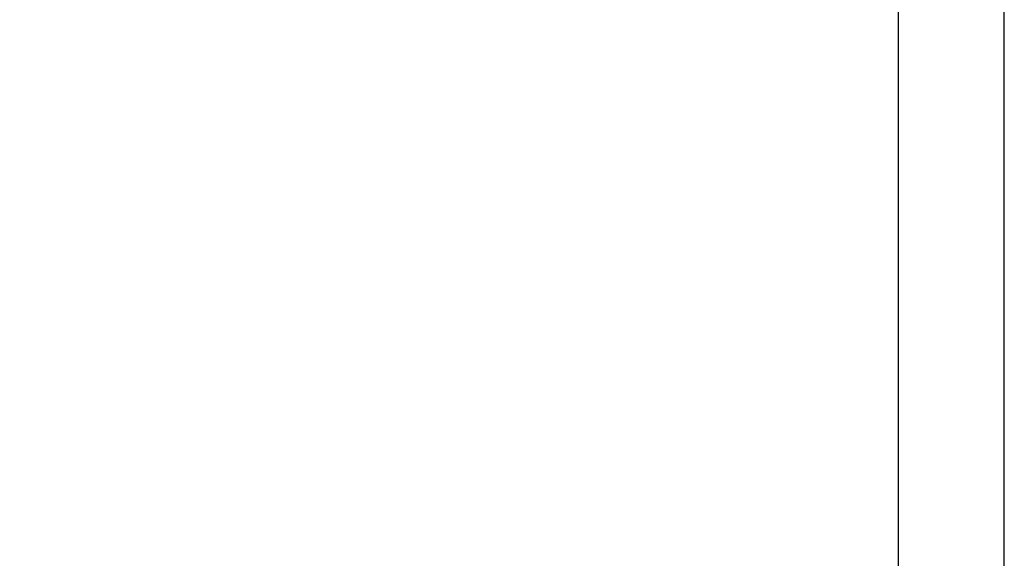
# Model space of a CAD drawing. Extents: x 0 to 179519, y 0 to 1659776.
# Drawn here: x 178876 to 178932, y 1659652 to 1659683 of the extents above; entities that cross this region are included whole.
import ezdxf

# ---------------------------------------------------------------- set-up
doc = ezdxf.new("R2010")
doc.units = 0
doc.header["$LTSCALE"] = 5
doc.header["$MEASUREMENT"] = 0
doc.header["$PDMODE"] = 2
doc.header["$PDSIZE"] = -1
doc.layers.get('0').update_dxf_attribs({"linetype": 'CONTINUOUS'})
doc.layers.get('DEFPOINTS').update_dxf_attribs({"linetype": 'CONTINUOUS'})
doc.layers.add('T-TEXTP', color=7, linetype='CONTINUOUS')
doc.dimstyles.get("Standard").update_dxf_attribs({"dimtxt": 0.18, "dimasz": 0.18, "dimexe": 0.18, "dimexo": 0.0625, "dimgap": 0.09, "dimtad": 0, "dimtih": 1, "dimtoh": 1, "dimdec": 4, "dimzin": 0, "dimdsep": 46, "dimtxsty": 'Standard', "dimcen": 0.09, "dimadec": 0, "dimazin": 0, "dimtfac": 1, "dimtdec": 4, "dimtofl": 0, "dimtmove": 0, "dimatfit": 0, "dimfxl": 0, "dimtolj": 1, "dimtzin": 0, "dimarcsym": 0})

# ---------------------------------------------------------------- blocks, each defined once
blk = doc.blocks.new('A3')
at = {"layer": 'DEFPOINTS'}
blk.add_lwpolyline([(0, 0), (297, 0), (297, 420), (0, 420)], close=True, dxfattribs=at)
blk = doc.blocks.new('*D129')
at = {"layer": 'DEFPOINTS', "color": 0}
for p in [(178581.936, 1659711.216), (178583.841, 1659709.829), (178571.781, 1659693.254), (178900, 1659500), (178901.359, 1659498.179), (0, 0)]:
    blk.add_point(p, dxfattribs=at)
at = {"layer": 'T-TEXTP', "color": 0, "lineweight": -2}
for p, q in [((178581.83, 1659711.07), (178577.037, 1659704.484)), ((178569.981, 1659694.786), (178574.774, 1659701.373))]:
    blk.add_line(p, q, dxfattribs=at)
at = {"layer": 'T-TEXTP', "color": 0}
for points in [[(178581.805, 1659711.088), (178581.854, 1659711.053), (178581.936, 1659711.216)], [(178569.957, 1659694.804), (178570.005, 1659694.769), (178569.875, 1659694.641)]]:
    blk.add_solid(points, dxfattribs=at)
at = {"layer": 'T-TEXTP', "color": 0, "insert": (178575.905, 1659702.928), "char_height": 1, "attachment_point": 5, "rotation": 53.9595}
blk.add_mtext('\\A1;20.50', dxfattribs=at)

msp = doc.modelspace()

# ---------------------------------------------------------------- linework, layer by layer
at = {"color": 7}
msp.add_line((178926.248, 1659492.129), (178926.248, 1659760.95), dxfattribs=at)

# ---------------------------------------------------------------- block references
at = {"rotation": 90}
msp.add_blockref('A3', (178932.248, 1659479.095), dxfattribs=at)

# ---------------------------------------------------------------- dimensions: what is measured, and where the dimension line sits
at = {"layer": 'T-TEXTP'}
dim = msp.add_aligned_dim(p1=(178571.781, 1659693.254), p2=(178583.841, 1659709.829), distance=2.357, dimstyle='Standard', override={"dimtxt": 1, "dimtih": 0, "dimtoh": 0, "dimdec": 2, "dimse1": 1, "dimse2": 1, "dimsd1": 0, "dimsd2": 0, "dimtdec": 2, "dimtix": 1, "dimatfit": 2}, dxfattribs=at)
dim.commit()
dim.dimension.update_dxf_attribs({"geometry": '*D129', "text_midpoint": (178575.905, 1659702.928)})

doc.saveas('drawing.dxf')
